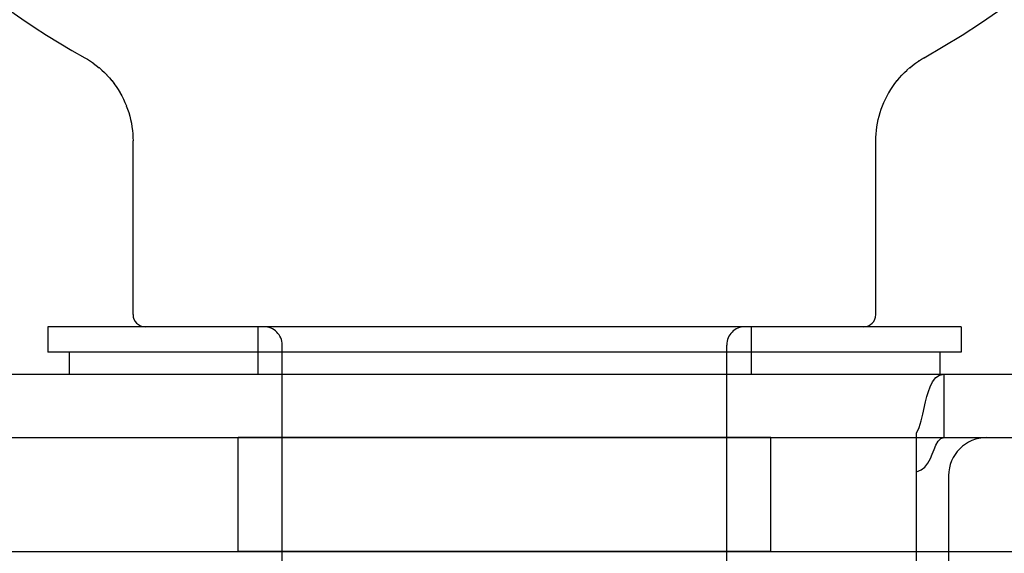
# Model space of a CAD drawing. Units: inches. Extents: x -128 to 137, y -80 to 91.
# Drawn here: x -11 to -10, y 46 to 47 of the extents above; entities that cross this region are included whole.
import ezdxf

# ---------------------------------------------------------------- set-up
doc = ezdxf.new("R2010")
doc.units = ezdxf.units.IN
doc.header["$MEASUREMENT"] = 0
for name, pattern in [('AI-Linetype-2739', [27.777778, 13.888889, -13.888889]), ('AI-Linetype-2743', [27.777778, 13.888889, -13.888889]), ('AI-Linetype-2796', [27.777778, 13.888889, -13.888889]), ('AI-Linetype-2800', [27.777778, 13.888889, -13.888889]), ('AI-Linetype-3420', [27.777778, 13.888889, -13.888889]), ('AI-Linetype-3421', [27.777778, 13.888889, -13.888889]), ('AI-Linetype-3431', [27.777778, 13.888889, -13.888889]), ('AI-Linetype-3515', [27.777778, 13.888889, -13.888889]), ('AI-Linetype-3516', [27.777778, 13.888889, -13.888889]), ('AI-Linetype-5101', [27.777778, 13.888889, -13.888889]), ('AI-Linetype-5102', [27.777778, 13.888889, -13.888889]), ('AI-Linetype-6754', [27.777778, 13.888889, -13.888889]), ('AI-Linetype-6755', [27.777778, 13.888889, -13.888889]), ('AI-Linetype-6876', [27.777778, 13.888889, -13.888889]), ('AI-Linetype-6878', [27.777778, 13.888889, -13.888889]), ('AI-Linetype-829', [27.777778, 13.888889, -13.888889])]:
    doc.linetypes.add(name, pattern=pattern)
doc.layers.add('02___PRT_ALL_AXES', color=7, linetype='Continuous')
doc.layers.add('DEFAULT_2', color=7, linetype='Continuous')

# ---------------------------------------------------------------- blocks, each defined once
blk = doc.blocks.new('block 344')
at = {"color": 3, "lineweight": 25}
blk.add_lwpolyline([(-9.8325, 46.6291), (-9.8247, 46.6319), (-9.8185, 46.6367), (-9.8135, 46.6432), (-9.8095, 46.6506), (-9.8063, 46.658), (-9.8034, 46.6654), (-9.8003, 46.6728), (-9.7967, 46.6792), (-9.7925, 46.6835)], dxfattribs=at)
blk = doc.blocks.new('block 345')
at = {"color": 3, "lineweight": 25}
blk.add_lwpolyline([(-9.7925, 46.6835), (-9.787, 46.6851)], dxfattribs=at)
blk = doc.blocks.new('block 370')
at = {"color": 7, "lineweight": 25}
blk.add_lwpolyline([(-9.8208, 47.3082), (-9.8197, 47.3088)], dxfattribs=at)
blk = doc.blocks.new('block 385')
at = {"color": 7, "lineweight": 25}
blk.add_lwpolyline([(-9.829, 47.3031), (-9.8277, 47.304)], dxfattribs=at)
blk = doc.blocks.new('block 386')
at = {"color": 7, "lineweight": 25}
blk.add_lwpolyline([(-9.8291, 47.3031), (-9.8241, 47.3063)], dxfattribs=at)
blk = doc.blocks.new('block 388')
at = {"color": 7, "lineweight": 25}
blk.add_lwpolyline([(-9.8241, 47.3063), (-9.8189, 47.3093)], dxfattribs=at)
blk = doc.blocks.new('block 395')
at = {"color": 7, "lineweight": 25}
blk.add_lwpolyline([(-9.8388, 47.2961), (-9.8338, 47.2998)], dxfattribs=at)
blk = doc.blocks.new('block 397')
at = {"color": 7, "lineweight": 25}
blk.add_lwpolyline([(-9.834, 47.2997), (-9.829, 47.3031)], dxfattribs=at)
blk = doc.blocks.new('block 405')
at = {"color": 7, "lineweight": 25}
blk.add_lwpolyline([(-9.8479, 47.2884), (-9.8432, 47.2925)], dxfattribs=at)
blk = doc.blocks.new('block 406')
at = {"color": 7, "lineweight": 25}
blk.add_lwpolyline([(-9.8434, 47.2923), (-9.8386, 47.2962)], dxfattribs=at)
blk = doc.blocks.new('block 473')
at = {"color": 7, "lineweight": 25}
blk.add_lwpolyline([(-9.8564, 47.28), (-9.852, 47.2845)], dxfattribs=at)
blk = doc.blocks.new('block 476')
at = {"color": 7, "lineweight": 25}
blk.add_lwpolyline([(-9.8522, 47.2843), (-9.8477, 47.2885)], dxfattribs=at)
blk = doc.blocks.new('block 518')
at = {"color": 7, "lineweight": 25}
blk.add_lwpolyline([(-9.8642, 47.271), (-9.8602, 47.2758)], dxfattribs=at)
blk = doc.blocks.new('block 520')
at = {"color": 7, "lineweight": 25}
blk.add_lwpolyline([(-9.8604, 47.2756), (-9.8562, 47.2802)], dxfattribs=at)
blk = doc.blocks.new('block 625')
at = {"color": 7, "lineweight": 25}
blk.add_lwpolyline([(-9.8713, 47.2614), (-9.8677, 47.2665)], dxfattribs=at)
blk = doc.blocks.new('block 626')
at = {"color": 7, "lineweight": 25}
blk.add_lwpolyline([(-9.8679, 47.2663), (-9.8641, 47.2712)], dxfattribs=at)
blk = doc.blocks.new('block 696')
at = {"color": 7, "lineweight": 25}
blk.add_lwpolyline([(-9.8746, 47.2565), (-9.8712, 47.2616)], dxfattribs=at)
blk = doc.blocks.new('block 787')
at = {"color": 7, "lineweight": 25}
blk.add_lwpolyline([(-9.8806, 47.2462), (-9.8776, 47.2515)], dxfattribs=at)
blk = doc.blocks.new('block 789')
at = {"color": 7, "lineweight": 25}
blk.add_lwpolyline([(-9.8777, 47.2514), (-9.8745, 47.2566)], dxfattribs=at)
blk = doc.blocks.new('block 795')
at = {"color": 7, "lineweight": 25}
blk.add_lwpolyline([(-9.8858, 47.2354), (-9.8833, 47.241)], dxfattribs=at)
blk = doc.blocks.new('block 796')
at = {"color": 7, "lineweight": 25}
blk.add_lwpolyline([(-9.8325, 46.6923), (-9.828, 46.7018), (-9.8246, 46.7125), (-9.8219, 46.7236)], dxfattribs=at)
blk = doc.blocks.new('block 797')
at = {"color": 7, "lineweight": 25}
blk.add_lwpolyline([(-9.8833, 47.2408), (-9.8806, 47.2463)], dxfattribs=at)
blk = doc.blocks.new('block 808')
at = {"color": 7, "lineweight": 25}
blk.add_lwpolyline([(-9.8902, 47.2243), (-9.8881, 47.23)], dxfattribs=at)
blk = doc.blocks.new('block 810')
at = {"color": 7, "lineweight": 25}
blk.add_lwpolyline([(-9.8881, 47.2299), (-9.8858, 47.2355)], dxfattribs=at)
blk = doc.blocks.new('block 823')
at = {"color": 7, "lineweight": 25}
blk.add_lwpolyline([(-9.8937, 47.2129), (-9.892, 47.2188)], dxfattribs=at)
blk = doc.blocks.new('block 824')
at = {"color": 7, "lineweight": 25}
blk.add_lwpolyline([(-9.8151, 46.7527), (-9.8127, 46.7608), (-9.8099, 46.7686), (-9.8058, 46.7768), (-9.8006, 46.7835), (-9.7945, 46.7876), (-9.787, 46.7891)], dxfattribs=at)
blk = doc.blocks.new('block 825')
at = {"color": 7, "lineweight": 25}
blk.add_lwpolyline([(-9.8921, 47.2187), (-9.8902, 47.2244)], dxfattribs=at)
blk = doc.blocks.new('block 833')
at = {"color": 7, "lineweight": 25}
blk.add_lwpolyline([(-9.8963, 47.2013), (-9.8951, 47.2072)], dxfattribs=at)
blk = doc.blocks.new('block 834')
at = {"color": 7, "lineweight": 25}
blk.add_lwpolyline([(-9.8219, 46.7236), (-9.8173, 46.7439), (-9.8151, 46.7527)], dxfattribs=at)
blk = doc.blocks.new('block 836')
at = {"color": 7, "lineweight": 25}
blk.add_lwpolyline([(-9.8951, 47.2071), (-9.8937, 47.213)], dxfattribs=at)
blk = doc.blocks.new('block 845')
at = {"color": 7, "lineweight": 25}
blk.add_lwpolyline([(-9.8981, 47.1895), (-9.8973, 47.1955)], dxfattribs=at)
blk = doc.blocks.new('block 846')
at = {"color": 7, "lineweight": 25}
blk.add_lwpolyline([(-9.8973, 47.1954), (-9.8963, 47.2014)], dxfattribs=at)
blk = doc.blocks.new('block 855')
at = {"color": 7, "lineweight": 25}
blk.add_lwpolyline([(-11.1191, 47.1776), (-11.119, 47.1724)], dxfattribs=at)
blk = doc.blocks.new('block 856')
at = {"color": 7, "lineweight": 25}
blk.add_lwpolyline([(-11.259, 46.8671), (-11.259, 46.8251)], dxfattribs=at)
blk = doc.blocks.new('block 857')
at = {"color": 7, "lineweight": 25}
blk.add_lwpolyline([(-11.224, 46.8251), (-11.224, 46.7891)], dxfattribs=at)
blk = doc.blocks.new('block 858')
at = {"color": 7, "lineweight": 25}
blk.add_lwpolyline([(-11.119, 46.8871), (-11.119, 47.1724)], dxfattribs=at)
blk = doc.blocks.new('block 859')
at = {"color": 7, "lineweight": 25}
blk.add_lwpolyline([(-9.899, 47.1724), (-9.8989, 47.1776)], dxfattribs=at)
blk = doc.blocks.new('block 860')
at = {"color": 7, "lineweight": 25}
blk.add_lwpolyline([(-9.8989, 47.1776), (-9.8986, 47.1836)], dxfattribs=at)
blk = doc.blocks.new('block 861')
at = {"color": 7, "lineweight": 25}
blk.add_lwpolyline([(-9.8989, 47.1776), (-9.8986, 47.1836)], dxfattribs=at)
blk = doc.blocks.new('block 862')
at = {"color": 7, "lineweight": 25}
blk.add_lwpolyline([(-9.8986, 47.1836), (-9.8981, 47.1895)], dxfattribs=at)
blk = doc.blocks.new('block 865')
at = {"color": 7, "lineweight": 25}
blk.add_lwpolyline([(-11.12, 47.1895), (-11.1194, 47.1836)], dxfattribs=at)
blk = doc.blocks.new('block 866')
at = {"color": 7, "lineweight": 25}
blk.add_lwpolyline([(-11.1194, 47.1836), (-11.1191, 47.1776), (-11.119, 47.1724)], dxfattribs=at)
blk = doc.blocks.new('block 867')
at = {"color": 7, "lineweight": 25}
blk.add_lwpolyline([(-9.899, 46.8871), (-9.899, 47.1724)], dxfattribs=at)
blk = doc.blocks.new('block 869')
at = {"color": 7, "lineweight": 25}
blk.add_lwpolyline([(-9.8325, 46.0391), (-9.8325, 46.6923)], dxfattribs=at)
blk = doc.blocks.new('block 871')
at = {"color": 7, "lineweight": 25}
blk.add_lwpolyline([(-9.794, 46.8251), (-9.794, 46.7891)], dxfattribs=at)
blk = doc.blocks.new('block 873')
at = {"color": 7, "lineweight": 25}
blk.add_lwpolyline([(-9.787, 46.6851), (-9.787, 46.7891)], dxfattribs=at)
blk = doc.blocks.new('block 874')
at = {"color": 3, "lineweight": 25}
blk.add_lwpolyline([(-9.7795, 46.6226), (-9.7795, 46.0391)], dxfattribs=at)
blk = doc.blocks.new('block 876')
at = {"color": 7, "lineweight": 25}
blk.add_lwpolyline([(-9.759, 46.8671), (-9.759, 46.8251)], dxfattribs=at)
blk = doc.blocks.new('block 909')
at = {"color": 7, "lineweight": 25}
blk.add_lwpolyline([(-9.8325, 46.4981), (-9.7795, 46.4981)], dxfattribs=at)
blk = doc.blocks.new('block 911')
at = {"color": 3, "lineweight": 25}
blk.add_lwpolyline([(-9.787, 46.6851), (-8.405, 46.6851)], dxfattribs=at)
blk = doc.blocks.new('block 912')
at = {"color": 7, "lineweight": 25}
blk.add_lwpolyline([(-80.353, 46.7891), (-8.457, 46.7891)], dxfattribs=at)
blk = doc.blocks.new('block 913')
at = {"color": 7, "lineweight": 25}
blk.add_lwpolyline([(-9.759, 46.8251), (-11.259, 46.8251)], dxfattribs=at)
blk = doc.blocks.new('block 915')
at = {"color": 7, "lineweight": 25}
blk.add_lwpolyline([(-9.759, 46.8671), (-11.259, 46.8671)], dxfattribs=at)
blk = doc.blocks.new('block 920')
at = {"color": 7, "lineweight": 25}
blk.add_lwpolyline([(-11.1229, 47.2072), (-11.1217, 47.2013)], dxfattribs=at)
blk = doc.blocks.new('block 921')
at = {"color": 7, "lineweight": 25}
blk.add_lwpolyline([(-11.1217, 47.2014), (-11.1207, 47.1954)], dxfattribs=at)
blk = doc.blocks.new('block 922')
at = {"color": 7, "lineweight": 25}
blk.add_lwpolyline([(-11.1207, 47.1955), (-11.12, 47.1895)], dxfattribs=at)
blk = doc.blocks.new('block 923')
at = {"color": 7, "lineweight": 25}
blk.add_lwpolyline([(-11.13, 47.23), (-11.1278, 47.2243)], dxfattribs=at)
blk = doc.blocks.new('block 924')
at = {"color": 7, "lineweight": 25}
blk.add_lwpolyline([(-11.1279, 47.2244), (-11.126, 47.2187)], dxfattribs=at)
blk = doc.blocks.new('block 925')
at = {"color": 7, "lineweight": 25}
blk.add_lwpolyline([(-11.126, 47.2188), (-11.1243, 47.2129)], dxfattribs=at)
blk = doc.blocks.new('block 926')
at = {"color": 7, "lineweight": 25}
blk.add_lwpolyline([(-11.1244, 47.213), (-11.1229, 47.2071)], dxfattribs=at)
blk = doc.blocks.new('block 930')
at = {"color": 7, "lineweight": 25}
blk.add_lwpolyline([(-11.1404, 47.2515), (-11.1374, 47.2462)], dxfattribs=at)
blk = doc.blocks.new('block 931')
at = {"color": 7, "lineweight": 25}
blk.add_lwpolyline([(-11.1375, 47.2463), (-11.1347, 47.2408)], dxfattribs=at)
blk = doc.blocks.new('block 932')
at = {"color": 7, "lineweight": 25}
blk.add_lwpolyline([(-11.1348, 47.241), (-11.1322, 47.2354)], dxfattribs=at)
blk = doc.blocks.new('block 933')
at = {"color": 7, "lineweight": 25}
blk.add_lwpolyline([(-11.1323, 47.2355), (-11.1299, 47.2299)], dxfattribs=at)
blk = doc.blocks.new('block 940')
at = {"color": 7, "lineweight": 25}
blk.add_lwpolyline([(-11.199, 47.3093), (-11.1991, 47.3093)], dxfattribs=at)
blk = doc.blocks.new('block 941')
at = {"color": 7, "lineweight": 25}
blk.add_lwpolyline([(-11.1983, 47.3088), (-11.1972, 47.3082)], dxfattribs=at)
blk = doc.blocks.new('block 942')
at = {"color": 7, "lineweight": 25}
blk.add_lwpolyline([(-11.1991, 47.3093), (-11.194, 47.3063)], dxfattribs=at)
blk = doc.blocks.new('block 943')
at = {"color": 7, "lineweight": 25}
blk.add_lwpolyline([(-11.194, 47.3063), (-11.1889, 47.3031)], dxfattribs=at)
blk = doc.blocks.new('block 944')
at = {"color": 7, "lineweight": 25}
blk.add_lwpolyline([(-11.189, 47.3031), (-11.184, 47.2997)], dxfattribs=at)
blk = doc.blocks.new('block 945')
at = {"color": 7, "lineweight": 25}
blk.add_lwpolyline([(-11.1842, 47.2998), (-11.1793, 47.2961)], dxfattribs=at)
blk = doc.blocks.new('block 946')
at = {"color": 7, "lineweight": 25}
blk.add_lwpolyline([(-11.1795, 47.2962), (-11.1746, 47.2923)], dxfattribs=at)
blk = doc.blocks.new('block 947')
at = {"color": 7, "lineweight": 25}
blk.add_lwpolyline([(-11.1748, 47.2925), (-11.1702, 47.2884)], dxfattribs=at)
blk = doc.blocks.new('block 948')
at = {"color": 7, "lineweight": 25}
blk.add_lwpolyline([(-11.1704, 47.2885), (-11.1658, 47.2843)], dxfattribs=at)
blk = doc.blocks.new('block 949')
at = {"color": 7, "lineweight": 25}
blk.add_lwpolyline([(-11.166, 47.2845), (-11.1617, 47.28)], dxfattribs=at)
blk = doc.blocks.new('block 950')
at = {"color": 7, "lineweight": 25}
blk.add_lwpolyline([(-11.1618, 47.2802), (-11.1577, 47.2756)], dxfattribs=at)
blk = doc.blocks.new('block 951')
at = {"color": 7, "lineweight": 25}
blk.add_lwpolyline([(-11.1578, 47.2758), (-11.1538, 47.271)], dxfattribs=at)
blk = doc.blocks.new('block 952')
at = {"color": 7, "lineweight": 25}
blk.add_lwpolyline([(-11.154, 47.2712), (-11.1502, 47.2663)], dxfattribs=at)
blk = doc.blocks.new('block 953')
at = {"color": 7, "lineweight": 25}
blk.add_lwpolyline([(-11.1503, 47.2665), (-11.1467, 47.2614)], dxfattribs=at)
blk = doc.blocks.new('block 954')
at = {"color": 7, "lineweight": 25}
blk.add_lwpolyline([(-11.1468, 47.2616), (-11.1434, 47.2565)], dxfattribs=at)
blk = doc.blocks.new('block 955')
at = {"color": 7, "lineweight": 25}
blk.add_lwpolyline([(-11.1435, 47.2566), (-11.1403, 47.2514)], dxfattribs=at)
blk = doc.blocks.new('block 3081')
at = {"color": 3, "lineweight": 25}
blk.add_open_spline([(-9.717, 46.6851), (-9.7515, 46.6851), (-9.7795, 46.6571), (-9.7795, 46.6226)], degree=3, dxfattribs=at)
blk = doc.blocks.new('block 3082')
at = {"color": 7, "lineweight": 25}
blk.add_open_spline([(-11.119, 46.8871), (-11.119, 46.8761), (-11.1101, 46.8671), (-11.099, 46.8671)], degree=3, dxfattribs=at)
blk = doc.blocks.new('block 3083')
at = {"color": 7, "lineweight": 25}
blk.add_open_spline([(-9.919, 46.8671), (-9.908, 46.8671), (-9.899, 46.8761), (-9.899, 46.8871)], degree=3, dxfattribs=at)
blk = doc.blocks.new('block 3084')
at = {"color": 7, "lineweight": 25}
blk.add_open_spline([(-9.8197, 47.3088), (-9.1404, 47.6895), (-8.8983, 48.5488), (-9.279, 49.2282), (-9.6597, 49.9075), (-10.519, 50.1496), (-11.1983, 49.7689), (-11.8776, 49.3882), (-12.1197, 48.5289), (-11.7391, 47.8496), (-11.6121, 47.623), (-11.4249, 47.4358), (-11.1983, 47.3088)], degree=3, knots=[0, 0, 0, 0, 1, 1, 1, 2, 2, 2, 3, 3, 3, 4, 4, 4, 4], dxfattribs=at)
blk = doc.blocks.new('block 4350')
at = {"layer": 'DEFAULT_2', "color": 253, "linetype": 'AI-Linetype-829', "lineweight": 25}
blk.add_lwpolyline([(-9.819, 47.3093), (-9.8189, 47.3093)], dxfattribs=at)
blk = doc.blocks.new('block 6260')
at = {"layer": 'DEFAULT_2', "color": 253, "linetype": 'AI-Linetype-2739', "lineweight": 25}
blk.add_lwpolyline([(-10.914, 46.8671), (-10.914, 46.7891)], dxfattribs=at)
blk = doc.blocks.new('block 6264')
at = {"layer": 'DEFAULT_2', "color": 253, "linetype": 'AI-Linetype-2743', "lineweight": 25}
blk.add_lwpolyline([(-10.874, 45.0215), (-10.874, 46.8371)], dxfattribs=at)
blk = doc.blocks.new('block 6317')
at = {"layer": 'DEFAULT_2', "color": 253, "linetype": 'AI-Linetype-2796', "lineweight": 25}
blk.add_lwpolyline([(-10.144, 45.0215), (-10.144, 46.8371)], dxfattribs=at)
blk = doc.blocks.new('block 6321')
at = {"layer": 'DEFAULT_2', "color": 253, "linetype": 'AI-Linetype-2800', "lineweight": 25}
blk.add_lwpolyline([(-10.104, 46.8671), (-10.104, 46.7891)], dxfattribs=at)
blk = doc.blocks.new('block 6941')
at = {"layer": 'DEFAULT_2', "color": 253, "linetype": 'AI-Linetype-3420', "lineweight": 25}
blk.add_lwpolyline([(-12.192, 46.4981), (-9.8325, 46.4981)], dxfattribs=at)
blk = doc.blocks.new('block 6942')
at = {"layer": 'DEFAULT_2', "color": 253, "linetype": 'AI-Linetype-3421', "lineweight": 25}
blk.add_lwpolyline([(-9.7795, 46.4981), (-8.826, 46.4981)], dxfattribs=at)
blk = doc.blocks.new('block 6952')
at = {"layer": 'DEFAULT_2', "color": 253, "linetype": 'AI-Linetype-3431', "lineweight": 25}
blk.add_lwpolyline([(-12.192, 46.6851), (-9.787, 46.6851)], dxfattribs=at)
blk = doc.blocks.new('block 7036')
at = {"layer": 'DEFAULT_2', "color": 253, "linetype": 'AI-Linetype-3515', "lineweight": 25}
blk.add_lwpolyline([(-11.1992, 47.3093), (-11.1991, 47.3093)], dxfattribs=at)
blk = doc.blocks.new('block 7037')
at = {"layer": 'DEFAULT_2', "color": 253, "linetype": 'AI-Linetype-3516', "lineweight": 25}
blk.add_lwpolyline([(-11.1903, 47.304), (-11.189, 47.3031)], dxfattribs=at)
blk = doc.blocks.new('block 8622')
at = {"layer": 'DEFAULT_2', "color": 253, "linetype": 'AI-Linetype-5101', "lineweight": 25}
blk.add_open_spline([(-10.874, 46.8371), (-10.874, 46.8537), (-10.8875, 46.8671), (-10.904, 46.8671)], degree=3, dxfattribs=at)
blk = doc.blocks.new('block 8623')
at = {"layer": 'DEFAULT_2', "color": 253, "linetype": 'AI-Linetype-5102', "lineweight": 25}
blk.add_open_spline([(-10.114, 46.8671), (-10.1306, 46.8671), (-10.144, 46.8537), (-10.144, 46.8371)], degree=3, dxfattribs=at)
blk = doc.blocks.new('block 10275')
at = {"layer": '02___PRT_ALL_AXES', "color": 253, "linetype": 'AI-Linetype-6754', "lineweight": 25}
blk.add_lwpolyline([(-10.9465, 46.4981), (-10.9465, 46.6851)], dxfattribs=at)
blk = doc.blocks.new('block 10276')
at = {"layer": '02___PRT_ALL_AXES', "color": 253, "linetype": 'AI-Linetype-6755', "lineweight": 25}
blk.add_lwpolyline([(-10.0715, 46.4981), (-10.0715, 46.6851)], dxfattribs=at)
blk = doc.blocks.new('block 10397')
at = {"layer": '02___PRT_ALL_AXES', "color": 253, "linetype": 'AI-Linetype-6876', "lineweight": 25}
blk.add_lwpolyline([(-10.0715, 46.4981), (-10.9465, 46.4981)], dxfattribs=at)
blk = doc.blocks.new('block 10399')
at = {"layer": '02___PRT_ALL_AXES', "color": 253, "linetype": 'AI-Linetype-6878', "lineweight": 25}
blk.add_lwpolyline([(-10.0715, 46.6851), (-10.9465, 46.6851)], dxfattribs=at)

msp = doc.modelspace()

# ---------------------------------------------------------------- block references
for name in ['block 3084', 'block 940', 'block 942', 'block 941', 'block 943', 'block 944', 'block 945', 'block 395', 'block 397', 'block 386', 'block 385', 'block 388', 'block 370', 'block 946', 'block 947', 'block 948', 'block 949', 'block 473', 'block 476', 'block 405', 'block 406', 'block 950', 'block 951', 'block 952', 'block 626', 'block 518', 'block 520', 'block 953', 'block 954', 'block 955', 'block 930', 'block 787', 'block 789', 'block 696', 'block 625', 'block 931', 'block 932', 'block 933', 'block 810', 'block 795', 'block 797', 'block 923', 'block 924', 'block 925', 'block 823', 'block 825', 'block 808', 'block 926', 'block 920', 'block 833', 'block 836', 'block 921', 'block 922', 'block 865', 'block 862', 'block 845', 'block 846', 'block 866', 'block 855', 'block 858', 'block 859', 'block 867', 'block 860', 'block 861', 'block 3082', 'block 3083', 'block 856', 'block 915', 'block 876', 'block 913', 'block 857', 'block 871', 'block 912', 'block 824', 'block 873', 'block 834', 'block 796', 'block 869', 'block 345', 'block 911', 'block 3081', 'block 344', 'block 874', 'block 909']:
    msp.add_blockref(name, (0, 0))
at = {"layer": '02___PRT_ALL_AXES'}
for name in ['block 10275', 'block 10399', 'block 10276', 'block 10397']:
    msp.add_blockref(name, (0, 0), dxfattribs=at)
at = {"layer": 'DEFAULT_2'}
for name in ['block 7036', 'block 7037', 'block 4350', 'block 6260', 'block 8622', 'block 8623', 'block 6321', 'block 6264', 'block 6317', 'block 6952', 'block 6941', 'block 6942']:
    msp.add_blockref(name, (0, 0), dxfattribs=at)

doc.saveas('drawing.dxf')
